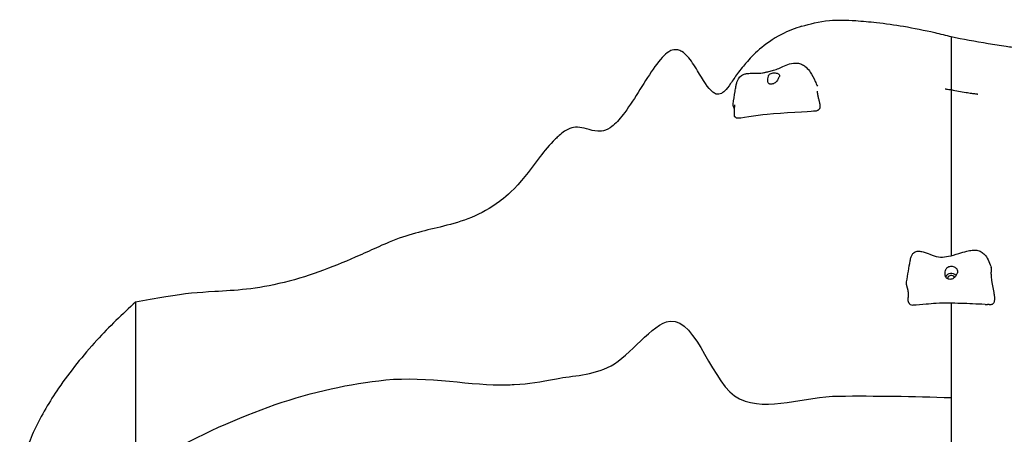
# Model space of a CAD drawing. Units: millimetres. Extents: x -10308 to -2149, y -1648 to 7257.
# Drawn here: x -8771 to -7504, y 2830 to 3364 of the extents above; entities that cross this region are included whole.
import ezdxf

# ---------------------------------------------------------------- set-up
doc = ezdxf.new("R2010")
doc.units = ezdxf.units.MM
doc.header["$LTSCALE"] = 20
doc.layers.add('Visible (ISO)', color=7, linetype='Continuous', lineweight=30)

msp = doc.modelspace()

# ---------------------------------------------------------------- linework, layer by layer
at = {"layer": 'Visible (ISO)'}
for major_axis, start_param, end_param in [((-8, 0), 3.83474841, 5.87813531), ((-5, 0), 3.62915362, 6.25111758)]:
    msp.add_ellipse((-7572.2, 3030.583), major_axis=major_axis, ratio=0.85337347, start_param=start_param, end_param=end_param, dxfattribs=at)
for points, degree, knots in [([(-7764.551, 3355.757), (-7754.276, 3358.748), (-7742.926, 3361.886), (-7719.06, 3364.272), (-7707.104, 3363.741), (-7686.444, 3362.479), (-7677.451, 3361.684), (-7656.885, 3359.375), (-7645.234, 3357.71), (-7620.152, 3353.461), (-7606.69, 3350.746), (-7586.359, 3346.075), (-7579.234, 3344.323), (-7572.218, 3342.494)], 3, [0, 0, 0, 0, 5.00409787, 5.00409787, 8.66631598, 8.66631598, 11.37410864, 11.37410864, 14.88345399, 14.88345399, 19.04642554, 19.04642554, 21.33439411, 21.33439411, 21.33439411, 21.33439411]), ([(-7764.551, 3355.759), (-7773.303, 3353.211), (-7782.133, 3349.754), (-7813.629, 3333.469), (-7827.956, 3318.44), (-7838.297, 3306.403), (-7844.013, 3299.545), (-7850.646, 3290.501), (-7853.579, 3285.967), (-7858.963, 3278.198), (-7861.5, 3274.801), (-7865.413, 3271.066), (-7866.78, 3270.012), (-7869.22, 3268.775), (-7870.286, 3268.415), (-7872.547, 3268.143), (-7873.662, 3268.245), (-7876.29, 3268.99), (-7877.705, 3269.804), (-7885.575, 3275.696), (-7891.989, 3287.177), (-7902.992, 3305.217), (-7907.28, 3311.894), (-7914.087, 3319.401), (-7916.456, 3321.548), (-7920.615, 3324.113), (-7922.387, 3324.91), (-7926.029, 3325.725), (-7927.787, 3325.773), (-7932.173, 3325.029), (-7934.338, 3323.908), (-7941.401, 3319.52), (-7947.417, 3312.563), (-7959.937, 3295.156), (-7966.418, 3284.76), (-7979.265, 3264.363), (-7985.946, 3253.847), (-7997.76, 3237.776), (-8002.7, 3231.969), (-8009.422, 3226.2), (-8012.86, 3223.587), (-8020.798, 3220.815), (-8024.094, 3220.481), (-8032.34, 3220.893), (-8037.173, 3222.375), (-8045.78, 3224.738), (-8049.555, 3225.675), (-8056.821, 3225.928), (-8059.952, 3225.421), (-8067.813, 3222.442), (-8072.28, 3219.226), (-8078.612, 3213.632), (-8080.2, 3212.168), (-8089.374, 3203.299), (-8096.001, 3195.078), (-8111.902, 3174.271), (-8120.983, 3160.687), (-8145.253, 3136.259), (-8153.814, 3129.966), (-8182.295, 3109.94), (-8206.748, 3103.072), (-8250.91, 3092.249), (-8272.49, 3087.648), (-8299.216, 3076.364), (-8303.23, 3074.549), (-8317.066, 3068.336), (-8325.868, 3064.371), (-8362.992, 3048.073), (-8395.66, 3034.781), (-8467.2, 3016.931), (-8494.054, 3015.655), (-8542.002, 3012.896), (-8558.02, 3011.709), (-8597.17, 3005.053), (-8609.735, 3002.522), (-8622.218, 3000.59)], 3, [-109.04992973, -109.04992973, -109.04992973, -109.04992973, -107.00181432, -107.00181432, -101.59067421, -101.59067421, -100.30197946, -100.30197946, -99.11267923, -99.11267923, -97.99035244, -97.99035244, -97.41866685, -97.41866685, -97.01508177, -97.01508177, -96.60736862, -96.60736862, -96.04163369, -96.04163369, -93.0933987, -93.0933987, -91.30537476, -91.30537476, -90.4296404, -90.4296404, -89.85579884, -89.85579884, -89.32327028, -89.32327028, -88.53710696, -88.53710696, -85.5532881, -85.5532881, -82.59446418, -82.59446418, -79.82592951, -79.82592951, -77.59574688, -77.59574688, -76.56209162, -76.56209162, -75.77613669, -75.77613669, -74.53765104, -74.53765104, -73.54674139, -73.54674139, -72.68112032, -72.68112032, -71.38929807, -71.38929807, -70.99816382, -70.99816382, -69.0217683, -69.0217683, -65.22630558, -65.22630558, -62.4742093, -62.4742093, -46.40683934, -46.40683934, -32.31502919, -32.31502919, -30.41678319, -30.41678319, -27.92700371, -27.92700371, -19.51811093, -19.51811093, -10.89298776, -10.89298776, -3.78959118, -3.78959118, 0, 0, 0, 0]), ([(-7572.218, 3342.494), (-7572.218, 3342.494), (-7572.218, 3332.463), (-7572.218, 3293.717), (-7572.218, 3277.831), (-7572.218, 3274.166)], 4, [0.3023784943, 0.3023784943, 0.3023784943, 0.3023784943, 0.3023784943, 0.324027474, 0.3487801981, 0.3487801981, 0.3487801981, 0.3487801981, 0.3487801981]), ([(-7572.218, 3342.494), (-7557.454, 3339.474), (-7541.723, 3336.482), (-7517.191, 3332.402), (-7509.545, 3331.2), (-7495.8, 3329.225), (-7489.839, 3328.42), (-7481.574, 3327.421), (-7479.489, 3327.179), (-7475.531, 3326.742), (-7473.616, 3326.54), (-7470.928, 3326.276), (-7470.05, 3326.192), (-7468.805, 3326.079), (-7468.374, 3326.04), (-7467.219, 3325.94), (-7466.61, 3325.891), (-7465.806, 3325.828), (-7465.58, 3325.812), (-7465.421, 3325.801), (-7465.397, 3325.799), (-7465.397, 3325.799)], 3, [0, 0, 0, 0, 6.36594156, 6.36594156, 9.08575985, 9.08575985, 11.00975795, 11.00975795, 11.6408731, 11.6408731, 12.20479434, 12.20479434, 12.4879547, 12.4879547, 12.65226916, 12.65226916, 12.97641579, 12.97641579, 13.29739947, 13.29739947, 13.45888945, 13.45888945, 13.45888945, 13.45888945]), ([(-7853.029, 3255.489), (-7852.34, 3260.921), (-7851.515, 3266.541), (-7850.261, 3274.034), (-7849.89, 3276.131), (-7849.171, 3279.74), (-7848.864, 3281.212), (-7848.079, 3283.899), (-7847.667, 3285.091), (-7846.842, 3286.878), (-7846.523, 3287.488), (-7845.626, 3288.967), (-7844.984, 3289.821), (-7843.639, 3291.242), (-7842.929, 3291.841), (-7841.351, 3292.924), (-7840.464, 3293.383), (-7838.333, 3294.252), (-7837.074, 3294.577), (-7833.765, 3295.172), (-7831.73, 3295.267), (-7825.862, 3295.363), (-7822.529, 3295.217), (-7817.993, 3295.518), (-7816.715, 3295.639), (-7814.58, 3295.959), (-7813.893, 3296.076), (-7812.584, 3296.341), (-7811.932, 3296.488), (-7810.691, 3296.753), (-7810.082, 3296.881), (-7808.632, 3297.186), (-7807.789, 3297.364), (-7805.947, 3297.767), (-7804.961, 3297.995), (-7801.982, 3298.757), (-7799.942, 3299.398), (-7795.53, 3301.083), (-7793.21, 3302.114), (-7788.227, 3304.32), (-7785.513, 3305.514), (-7779.522, 3307.588), (-7776.11, 3308.407), (-7771.473, 3308.446), (-7770.143, 3308.329), (-7767.034, 3307.724), (-7765.291, 3307.087), (-7761.998, 3305.357), (-7760.444, 3304.219), (-7757.036, 3301.144), (-7755.304, 3299.054), (-7751.308, 3293.265), (-7749.263, 3289.129), (-7746.394, 3282.775), (-7745.497, 3280.669), (-7744.639, 3278.563)], 3, [0, 0, 0, 0, 1.83287299, 1.83287299, 2.57228234, 2.57228234, 3.12664964, 3.12664964, 3.5246164, 3.5246164, 3.73020379, 3.73020379, 4.04363443, 4.04363443, 4.33643672, 4.33643672, 4.67977519, 4.67977519, 5.16357889, 5.16357889, 5.97611489, 5.97611489, 7.62357865, 7.62357865, 8.23888725, 8.23888725, 8.50232797, 8.50232797, 8.70203219, 8.70203219, 8.8864941, 8.8864941, 9.14857351, 9.14857351, 9.48762962, 9.48762962, 10.19572166, 10.19572166, 10.94180103, 10.94180103, 11.83153402, 11.83153402, 12.84391969, 12.84391969, 13.25516063, 13.25516063, 13.84987679, 13.84987679, 14.50109928, 14.50109928, 15.43300863, 15.43300863, 16.89864854, 16.89864854, 17.60498216, 17.60498216, 17.60498216, 17.60498216]), ([(-7793.704, 3293.487), (-7793.849, 3293.691), (-7794.033, 3293.887), (-7794.622, 3294.386), (-7795.094, 3294.672), (-7796.217, 3295.149), (-7796.857, 3295.339), (-7798.325, 3295.615), (-7799.152, 3295.69), (-7800.939, 3295.691), (-7801.887, 3295.61), (-7803.792, 3295.228), (-7804.665, 3294.93), (-7805.944, 3294.191), (-7806.428, 3293.793), (-7807.244, 3292.735), (-7807.505, 3292.148), (-7808.01, 3290.577), (-7808.174, 3289.413), (-7808.365, 3287.458), (-7808.418, 3286.58), (-7808.396, 3285.069), (-7808.345, 3284.449), (-7808.091, 3283.313), (-7807.892, 3282.827), (-7807.302, 3282.005), (-7806.912, 3281.69), (-7806.028, 3281.289), (-7805.56, 3281.179), (-7804.514, 3281.103), (-7803.936, 3281.141), (-7802.662, 3281.372), (-7801.965, 3281.578), (-7800.511, 3282.173), (-7799.761, 3282.569), (-7798.224, 3283.613), (-7797.467, 3284.276), (-7796.024, 3286.041), (-7795.565, 3286.999), (-7795.102, 3287.943), (-7794.818, 3288.573), (-7794.323, 3289.611), (-7794.094, 3290.064), (-7793.598, 3291.081), (-7793.398, 3291.543), (-7793.258, 3292.463), (-7793.332, 3292.964), (-7793.704, 3293.487)], 3, [-6.01505267, -6.01505267, -6.01505267, -6.01505267, -5.87534631, -5.87534631, -5.64076295, -5.64076295, -5.4104609, -5.4104609, -5.16349579, -5.16349579, -4.90070243, -4.90070243, -4.62516263, -4.62516263, -4.41876055, -4.41876055, -4.20342679, -4.20342679, -3.84013322, -3.84013322, -3.55211874, -3.55211874, -3.32680533, -3.32680533, -3.1032941, -3.1032941, -2.87048346, -2.87048346, -2.66891539, -2.66891539, -2.46044883, -2.46044883, -2.2322922, -2.2322922, -1.98998565, -1.98998565, -1.71350984, -1.71350984, -1.37801401, -1.37801401, -0.971947, -0.971947, -0.69343302, -0.69343302, -0.35904353, -0.35904353, 0, 0, 0, 0]), ([(-7580.098, 3275.311), (-7580.098, 3275.311), (-7579.797, 3275.228), (-7578.207, 3274.893), (-7576.319, 3274.561), (-7573.208, 3274.251), (-7572.724, 3274.207), (-7572.218, 3274.166)], 3, [3.03949467, 3.03949467, 3.03949467, 3.03949467, 4.02258399, 4.02258399, 5.74730567, 5.74730567, 6.04594586, 6.04594586, 6.04594586, 6.04594586]), ([(-7572.218, 3274.166), (-7566.08, 3272.933), (-7559.773, 3271.786), (-7550.853, 3270.33), (-7548.454, 3269.954), (-7545.167, 3269.461), (-7544.276, 3269.33), (-7542.572, 3269.084), (-7541.742, 3268.966), (-7540.554, 3268.801), (-7540.142, 3268.745), (-7539.25, 3268.624), (-7538.808, 3268.565), (-7538.194, 3268.484), (-7538.007, 3268.46), (-7537.857, 3268.441), (-7537.833, 3268.438), (-7537.833, 3268.438)], 3, [0, 0, 0, 0, 2.04875362, 2.04875362, 2.77702169, 2.77702169, 3.04581559, 3.04581559, 3.30180297, 3.30180297, 3.44773885, 3.44773885, 3.65610392, 3.65610392, 3.86337429, 3.86337429, 3.98757484, 3.98757484, 3.98757484, 3.98757484]), ([(-7572.218, 3273.634), (-7572.218, 3272.749), (-7572.218, 3266.766), (-7572.218, 3241.868), (-7572.218, 3237.492), (-7572.218, 3209.165), (-7572.218, 3196.22)], 4, [0.3768205998, 0.3768205998, 0.3768205998, 0.3768205998, 0.3768205998, 0.3921190206, 0.4245544833, 0.4431615789, 0.4431615789, 0.4431615789, 0.4431615789, 0.4431615789]), ([(-7851.218, 3249.068), (-7851.255, 3249.245), (-7851.385, 3249.779), (-7851.668, 3250.629), (-7852.174, 3251.73), (-7852.741, 3252.953), (-7853.048, 3254.034), (-7853.091, 3254.853), (-7853.047, 3255.349), (-7853.029, 3255.489)], 4, [0.425865862, 0.425865862, 0.425865862, 0.425865862, 0.425865862, 0.45, 0.5, 0.55, 0.6, 0.65, 0.669290689, 0.669290689, 0.669290689, 0.669290689, 0.669290689]), ([(-7851.434, 3241.265), (-7851.441, 3241.91), (-7851.436, 3242.571), (-7851.405, 3244.454), (-7851.369, 3245.684), (-7851.265, 3248.321), (-7851.189, 3249.736), (-7850.997, 3252.102), (-7850.882, 3253.148), (-7850.749, 3254.122), (-7850.727, 3254.279), (-7850.697, 3254.48), (-7850.687, 3254.544), (-7850.673, 3254.638), (-7850.669, 3254.665), (-7850.669, 3254.665)], 3, [0, 0, 0, 0, 0.19662834, 0.19662834, 0.56504562, 0.56504562, 0.99608153, 0.99608153, 1.32382917, 1.32382917, 1.39315377, 1.39315377, 1.43598725, 1.43598725, 1.48339862, 1.48339862, 1.48339862, 1.48339862]), ([(-7849.567, 3238.24), (-7849.436, 3238.116), (-7849.234, 3238.011), (-7845.722, 3236.894), (-7822.665, 3241.387), (-7789.805, 3244.617), (-7753.481, 3246.433), (-7749.374, 3246.763), (-7749.165, 3246.782), (-7749.087, 3246.792)], 3, [0.056464658, 0.056464658, 0.056464658, 0.056464658, 0.086017917, 0.086017917, 0.437624153, 0.437624153, 0.944526987, 0.944526987, 0.990238381, 0.990238381, 0.990238381, 0.990238381]), ([(-7749.01, 3246.798), (-7749.014, 3246.798), (-7749.018, 3246.798), (-7749.026, 3246.798), (-7749.031, 3246.797), (-7749.049, 3246.796), (-7749.063, 3246.795), (-7749.08, 3246.793), (-7749.083, 3246.792), (-7749.087, 3246.792)], 3, [0, 0, 0, 0, 0.00114007965, 0.00114007965, 0.00255133028, 0.00255133028, 0.00672581716, 0.00672581716, 0.00779606451, 0.00779606451, 0.00779606451, 0.00779606451]), ([(-7850.638, 3239.315), (-7850.784, 3239.392), (-7851.066, 3239.616), (-7851.31, 3240.046), (-7851.413, 3240.648), (-7851.433, 3241.102), (-7851.434, 3241.265)], 4, [0.059340018, 0.059340018, 0.059340018, 0.059340018, 0.059340018, 0.1, 0.15, 0.175981663, 0.175981663, 0.175981663, 0.175981663, 0.175981663]), ([(-7849.567, 3238.24), (-7849.657, 3238.325), (-7849.741, 3238.41), (-7849.908, 3238.587), (-7849.991, 3238.678), (-7850.173, 3238.878), (-7850.268, 3238.981), (-7850.448, 3239.166), (-7850.53, 3239.239), (-7850.608, 3239.297), (-7850.626, 3239.308), (-7850.638, 3239.315)], 3, [0, 0, 0, 0, 0.038025688, 0.038025688, 0.082919652, 0.082919652, 0.146358991, 0.146358991, 0.223990377, 0.223990377, 0.256663732, 0.256663732, 0.256663732, 0.256663732]), ([(-7572.218, 3171.063), (-7572.218, 3167.009), (-7572.218, 3142.974), (-7572.218, 3116.548), (-7572.218, 3095.723), (-7572.218, 3080.811)], 4, [0.4512497053, 0.4512497053, 0.4512497053, 0.4512497053, 0.4512497053, 0.4560373024, 0.4789348643, 0.4789348643, 0.4789348643, 0.4789348643, 0.4789348643]), ([(-7572.218, 3080.811), (-7572.218, 3075.748), (-7572.218, 3070.574), (-7572.218, 3065.641), (-7572.218, 3060.774), (-7572.218, 3060.419)], 4, [0.47893486435, 0.47893486435, 0.47893486435, 0.47893486435, 0.47893486435, 0.48670983453, 0.48732185421, 0.48732185421, 0.48732185421, 0.48732185421, 0.48732185421]), ([(-7629.7, 3026.813), (-7628.246, 3035.957), (-7626.753, 3045.092), (-7625.007, 3054.665), (-7624.815, 3055.679), (-7624.196, 3058.103), (-7623.708, 3059.533), (-7622.492, 3061.888), (-7621.789, 3062.888), (-7620.278, 3064.361), (-7619.484, 3064.904), (-7617.829, 3065.675), (-7616.953, 3065.914), (-7614.932, 3066.207), (-7613.766, 3066.19), (-7610.814, 3065.874), (-7609.018, 3065.428), (-7603.873, 3063.851), (-7600.517, 3062.448), (-7593.578, 3059.889), (-7589.904, 3058.57), (-7582.566, 3058.345), (-7579.115, 3058.944), (-7571.329, 3060.512), (-7566.959, 3061.824), (-7559.187, 3064.261), (-7555.752, 3065.365), (-7550.012, 3066.771), (-7547.665, 3067.218), (-7543.953, 3067.543), (-7542.524, 3067.568), (-7538.944, 3067.312), (-7536.87, 3066.815), (-7533.278, 3065.256), (-7531.706, 3064.196), (-7528.592, 3061.338), (-7527.129, 3059.393), (-7524.408, 3054.517), (-7523.163, 3051.456), (-7521.601, 3047.398), (-7521.182, 3046.264), (-7520.789, 3045.171)], 3, [0, 0, 0, 0, 2.77766852, 2.77766852, 3.09468794, 3.09468794, 3.53285027, 3.53285027, 3.90464926, 3.90464926, 4.22403232, 4.22403232, 4.5435168, 4.5435168, 4.95893116, 4.95893116, 5.6035957, 5.6035957, 6.81680122, 6.81680122, 8.02223343, 8.02223343, 9.06763591, 9.06763591, 10.44695502, 10.44695502, 11.51511681, 11.51511681, 12.24445472, 12.24445472, 12.71416616, 12.71416616, 13.480163, 13.480163, 14.23561411, 14.23561411, 15.1937018, 15.1937018, 16.30408323, 16.30408323, 16.74299503, 16.74299503, 16.74299503, 16.74299503]), ([(-7564.686, 3042.334), (-7564.845, 3042.694), (-7565.043, 3043.044), (-7565.667, 3043.944), (-7566.16, 3044.469), (-7567.319, 3045.384), (-7567.975, 3045.772), (-7569.47, 3046.4), (-7570.308, 3046.623), (-7572.109, 3046.841), (-7573.06, 3046.82), (-7574.965, 3046.461), (-7575.837, 3046.122), (-7577.128, 3045.298), (-7577.624, 3044.86), (-7578.493, 3043.769), (-7578.793, 3043.198), (-7579.416, 3041.727), (-7579.683, 3040.695), (-7580.032, 3038.882), (-7580.15, 3038.039), (-7580.218, 3036.458), (-7580.196, 3035.764), (-7579.973, 3034.379), (-7579.778, 3033.726), (-7579.173, 3032.497), (-7578.765, 3031.947), (-7577.832, 3031.089), (-7577.336, 3030.764), (-7576.227, 3030.256), (-7575.613, 3030.082), (-7574.262, 3029.897), (-7573.523, 3029.904), (-7571.98, 3030.134), (-7571.183, 3030.369), (-7569.542, 3031.125), (-7568.729, 3031.67), (-7567.14, 3033.187), (-7566.603, 3034.04), (-7566.065, 3034.895), (-7565.734, 3035.477), (-7565.182, 3036.55), (-7564.935, 3037.051), (-7564.434, 3038.347), (-7564.252, 3039.044), (-7564.164, 3040.537), (-7564.276, 3041.409), (-7564.686, 3042.334)], 3, [-6.01505267, -6.01505267, -6.01505267, -6.01505267, -5.87534631, -5.87534631, -5.64076295, -5.64076295, -5.4104609, -5.4104609, -5.16349579, -5.16349579, -4.90070243, -4.90070243, -4.62516263, -4.62516263, -4.41876055, -4.41876055, -4.20342679, -4.20342679, -3.84013322, -3.84013322, -3.55211874, -3.55211874, -3.32680533, -3.32680533, -3.1032941, -3.1032941, -2.87048346, -2.87048346, -2.66891539, -2.66891539, -2.46044883, -2.46044883, -2.2322922, -2.2322922, -1.98998565, -1.98998565, -1.71350984, -1.71350984, -1.37801401, -1.37801401, -0.971947, -0.971947, -0.69343302, -0.69343302, -0.35904353, -0.35904353, 0, 0, 0, 0]), ([(-7626.973, 3000.136), (-7627.034, 3000.23), (-7627.231, 3000.588), (-7627.479, 3001.364), (-7627.63, 3002.838), (-7627.592, 3005.027), (-7627.456, 3007.519), (-7627.353, 3010.148), (-7627.396, 3012.753), (-7627.661, 3015.21), (-7628.158, 3017.457), (-7628.801, 3019.526), (-7629.43, 3021.526), (-7629.848, 3023.553), (-7629.896, 3025.166), (-7629.786, 3026.273), (-7629.7, 3026.813)], 4, [0.080050324, 0.080050324, 0.080050324, 0.080050324, 0.080050324, 0.1, 0.15, 0.2, 0.25, 0.3, 0.35, 0.4, 0.45, 0.5, 0.55, 0.6, 0.65, 0.696992235, 0.696992235, 0.696992235, 0.696992235, 0.696992235]), ([(-8622.218, 3000.59), (-8638.91, 2985.903), (-8656.48, 2968.553), (-8689.988, 2931.96), (-8706.658, 2911.341), (-8732.944, 2872.859), (-8743.809, 2854.639), (-8756.454, 2827.486), (-8760.051, 2818.673), (-8765.414, 2802.737), (-8767.415, 2795.661), (-8770.375, 2782.197), (-8771.05, 2777.633), (-8771.444, 2774.823), (-8771.459, 2774.713), (-8771.469, 2774.638)], 3, [-5.14266878, -5.14266878, -5.14266878, -5.14266878, -3.8775622, -3.8775622, -2.42750957, -2.42750957, -1.30141506, -1.30141506, -0.78055569, -0.78055569, -0.37710903, -0.37710903, -0.02274911, -0.02274911, 0, 0, 0, 0]), ([(-7625.191, 2997.556), (-7625.407, 2997.729), (-7625.594, 2997.941), (-7625.917, 2998.377), (-7626.059, 2998.602), (-7626.337, 2999.06), (-7626.471, 2999.294), (-7626.717, 2999.717), (-7626.828, 2999.905), (-7626.94, 3000.084), (-7626.957, 3000.111), (-7626.973, 3000.136)], 3, [0, 0, 0, 0, 0.083095554, 0.083095554, 0.163729129, 0.163729129, 0.25579981, 0.25579981, 0.353067994, 0.353067994, 0.371309512, 0.371309512, 0.371309512, 0.371309512]), ([(-7625.191, 2997.556), (-7625.114, 2997.494), (-7625.029, 2997.435), (-7624.356, 2997.015), (-7623.17, 2996.835), (-7621.537, 2996.784)], 3, [0.0762322756, 0.0762322756, 0.0762322756, 0.0762322756, 0.0860179169, 0.0860179169, 0.1474627307, 0.1474627307, 0.1474627307, 0.1474627307]), ([(-7528.806, 2997.588), (-7534.138, 2997.838), (-7539.45, 2998.1), (-7554.897, 2998.747), (-7564.857, 2999.059), (-7580.525, 2999.179), (-7586.273, 2999.181), (-7596.047, 2998.58), (-7600.359, 2998.195), (-7610.239, 2997.325), (-7615.851, 2996.607), (-7621.537, 2996.784)], 3, [0, 0, 0, 0, 1.60179503, 1.60179503, 4.69905678, 4.69905678, 6.3627009, 6.3627009, 7.71044765, 7.71044765, 9.43355626, 9.43355626, 9.43355626, 9.43355626]), ([(-7572.218, 2999.109), (-7572.218, 2992.259), (-7572.218, 2972.396), (-7572.218, 2950.366), (-7572.218, 2928.736), (-7572.218, 2915.08)], 4, [0.5105097232, 0.5105097232, 0.5105097232, 0.5105097232, 0.5105097232, 0.5190488707, 0.5341551082, 0.5341551082, 0.5341551082, 0.5341551082, 0.5341551082]), ([(-7523.599, 2997.377), (-7523.659, 2997.381), (-7523.727, 2997.385), (-7523.895, 2997.395), (-7524, 2997.4), (-7524.246, 2997.411), (-7524.392, 2997.416), (-7524.666, 2997.424), (-7524.796, 2997.427), (-7525.085, 2997.433), (-7525.255, 2997.438), (-7525.539, 2997.447), (-7525.651, 2997.451), (-7525.764, 2997.455)], 3, [0, 0, 0, 0, 0.02367608, 0.02367608, 0.05665692, 0.05665692, 0.099295592, 0.099295592, 0.139557305, 0.139557305, 0.192342109, 0.192342109, 0.226434469, 0.226434469, 0.226434469, 0.226434469]), ([(-8134.851, 2894.482), (-8114.497, 2895.568), (-8102.767, 2897.619), (-8059.586, 2906.012), (-8035.064, 2905.715), (-7986.288, 2930.912), (-7957.374, 2973.403), (-7899.482, 2979.901), (-7880.146, 2892.316), (-7808.134, 2859.08), (-7760.76, 2879.305), (-7717.078, 2879.646)], 3, [0.422326107, 0.422326107, 0.422326107, 0.422326107, 0.505442958, 0.505442958, 0.58149079, 0.58149079, 0.654733683, 0.654733683, 0.76460539, 0.76460539, 0.878031528, 0.878031528, 0.878031528, 0.878031528]), ([(-8589.585, 2801.342), (-8489.867, 2857.933), (-8393.404, 2890.952), (-8247.83, 2905.708), (-8185.614, 2892.688), (-8142.083, 2894.138), (-8138.34, 2894.296), (-8134.851, 2894.482)], 3, [0.02655276, 0.02655276, 0.02655276, 0.02655276, 0.270829798, 0.270829798, 0.408076566, 0.408076566, 0.422326107, 0.422326107, 0.422326107, 0.422326107]), ([(-7572.218, 2877.669), (-7572.218, 2864.411), (-7572.218, 2834.783), (-7572.218, 2802.277), (-7572.218, 2755.545), (-7572.218, 2726.145)], 4, [0.5445860706, 0.5445860706, 0.5445860706, 0.5445860706, 0.5445860706, 0.5593733948, 0.577251212, 0.577251212, 0.577251212, 0.577251212, 0.577251212])]:
    msp.add_open_spline(points, degree=degree, knots=knots, dxfattribs=at)
for points, degree in [([(-7749.01, 3246.798), (-7734.548, 3247.071), (-7742.632, 3257.547), (-7744.397, 3266.493), (-7744.361, 3272.182)], 4), ([(-7572.218, 3274.166), (-7572.218, 3274.166), (-7572.218, 3274.086), (-7572.218, 3273.91), (-7572.218, 3273.634)], 4), ([(-7572.218, 3196.22), (-7572.218, 3190.593), (-7572.218, 3184.472), (-7572.218, 3177.913), (-7572.218, 3171.063)], 4), ([(-7523.599, 2997.377), (-7505.072, 2996.099), (-7526.956, 3028.209), (-7519.137, 3040.583), (-7520.789, 3045.171)], 4), ([(-8622.218, 3000.59), (-8622.218, 2965.816), (-8622.218, 2909.629), (-8622.218, 2829.181), (-8622.218, 2785.07)], 4), ([(-7528.806, 2997.588), (-7527.511, 2997.527), (-7526.479, 2997.481), (-7525.764, 2997.455)], 3), ([(-7572.218, 2915.08), (-7572.218, 2905.65), (-7572.218, 2896.297), (-7572.218, 2887.021), (-7572.218, 2877.669)], 4), ([(-7717.078, 2879.646), (-7670.106, 2880.012), (-7621.819, 2879.353), (-7572.218, 2877.669)], 3)]:
    msp.add_open_spline(points, degree=degree, dxfattribs=at)

doc.saveas('drawing.dxf')
